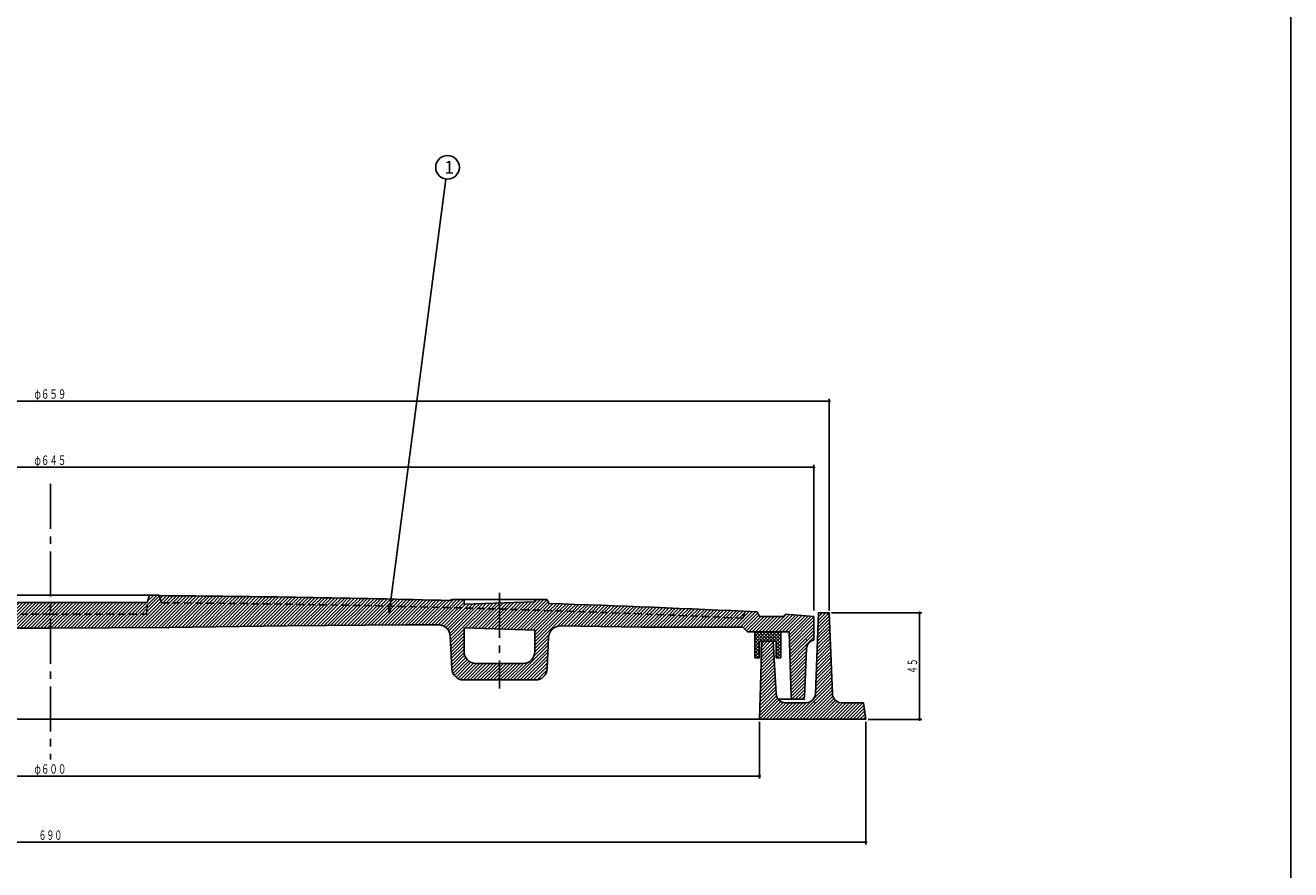
# Model space of a CAD drawing. Extents: x -1996 to 1361, y -504 to 4550.
# Drawn here: x -342 to 193, y 2232 to 2589 of the extents above; entities that cross this region are included whole.
import ezdxf
from ezdxf.enums import TextEntityAlignment as Align

# ---------------------------------------------------------------- set-up
doc = ezdxf.new("R2010")
doc.units = 0
doc.header["$PDMODE"] = 65
doc.header["$PDSIZE"] = 0.2
for name, pattern in [('CENTER2', [28.575, 19.05, -3.175, 3.175, -3.175]), ('DIVIDE', [1.25, 0.5, -0.25, 0, -0.25, 0, -0.25]), ('HIDDEN2', [4.7625, 3.175, -1.5875])]:
    doc.linetypes.add(name, pattern=pattern)
doc.layers.get('0').update_dxf_attribs({"linetype": 'CONTINUOUS'})
doc.layers.get('DEFPOINTS').update_dxf_attribs({"color": 3, "linetype": 'DIVIDE'})
doc.layers.add('1', color=7, linetype='CONTINUOUS')
doc.layers.add('4', color=7, linetype='CONTINUOUS')
doc.styles.add('DIMSTANDARD', font='MONOTXT.shx', dxfattribs={"width": 0.75, "bigfont": 'EXTFONT.shx'})
doc.styles.add('WinFont2', font='ＭＳ ゴシック', dxfattribs={"width": 0.8})
doc.dimstyles.new('DIMSTYEX_1', dxfattribs={"dimtxt": 4, "dimasz": 2, "dimexe": 1, "dimexo": 1, "dimgap": 1, "dimtad": 3, "dimdec": 3, "dimdsep": 46, "dimtxsty": 'DIMSTANDARD', "dimcen": 0, "dimclrd": 3, "dimclre": 3, "dimclrt": 2, "dimadec": 3, "dimazin": 2, "dimtfac": 0.5, "dimtdec": 4, "dimtofl": 0, "dimtmove": 0, "dimatfit": 3, "dimldrblk": 'OPEN30', "dimfxl": 1, "dimtolj": 1, "dimtzin": 1, "dimlwd": -1, "dimlwe": -1, "dimarcsym": 0})
doc.dimstyles.new('DIMSTYEX_4', dxfattribs={"dimtxt": 4, "dimasz": 2, "dimexe": 1, "dimexo": 1, "dimgap": 1, "dimtad": 3, "dimdec": 3, "dimdsep": 46, "dimtxsty": 'DIMSTANDARD', "dimblk1": 'SMALL', "dimblk2": 'SMALL', "dimsah": 1, "dimcen": 0, "dimclrd": 3, "dimclre": 3, "dimclrt": 2, "dimadec": 3, "dimazin": 2, "dimtfac": 0.5, "dimtdec": 4, "dimtofl": 0, "dimtmove": 0, "dimatfit": 3, "dimfxl": 1, "dimtolj": 1, "dimtzin": 1, "dimlwd": -1, "dimlwe": -1, "dimarcsym": 0})

# ---------------------------------------------------------------- blocks, each defined once
blk = doc.blocks.new('_SMALL')
at = {"color": 0, "linetype": 'BYBLOCK', "lineweight": -2}
blk.add_circle((0, 0), 0.167, dxfattribs=at)
blk = doc.blocks.new('*D11')
at = {"layer": '1', "color": 3, "linetype": 'BYBLOCK'}
for p, q in [((-654.6, 2341.22), (-654.6, 2402.86)), ((-654.6, 2401.86), (-8.6, 2401.86)), ((-8.6, 2341.22), (-8.6, 2402.86))]:
    blk.add_line(p, q, dxfattribs=at)
at = {"layer": 'DEFPOINTS', "color": 3, "linetype": 'BYBLOCK'}
for p in [(-8.6, 2401.86), (-654.6, 2340.22), (-8.6, 2340.22)]:
    blk.add_point(p, dxfattribs=at)
at = {"layer": '1', "color": 3, "linetype": 'BYBLOCK', "xscale": 2.0000000008, "yscale": 2.0000000008, "zscale": 2.0000000008}
for p in [(-654.6, 2401.86), (-8.6, 2401.86)]:
    blk.add_blockref('_SMALL', p, dxfattribs=at)
at = {"layer": '1', "color": 2, "linetype": 'BYBLOCK', "style": 'DIMSTANDARD', "width": 0.421875}
blk.add_text('φ６４５', height=4, dxfattribs=at).set_placement((-338.35, 2402.86), (-324.85, 2402.86), align=Align.FIT)
blk = doc.blocks.new('*D12')
at = {"layer": '1', "color": 3, "linetype": 'BYBLOCK'}
for p, q in [((-661.1, 2341.22), (-661.1, 2430.86)), ((-2.1, 2341.22), (-2.1, 2430.86)), ((-661.1, 2429.86), (-2.1, 2429.86))]:
    blk.add_line(p, q, dxfattribs=at)
at = {"layer": 'DEFPOINTS', "color": 3, "linetype": 'BYBLOCK'}
for p in [(-2.1, 2429.86), (-661.1, 2340.22), (-2.1, 2340.22)]:
    blk.add_point(p, dxfattribs=at)
at = {"layer": '1', "color": 3, "linetype": 'BYBLOCK', "xscale": 2.0000000008, "yscale": 2.0000000008, "zscale": 2.0000000008}
for p in [(-661.1, 2429.86), (-2.1, 2429.86)]:
    blk.add_blockref('_SMALL', p, dxfattribs=at)
at = {"layer": '1', "color": 2, "linetype": 'BYBLOCK', "style": 'DIMSTANDARD', "width": 0.421875}
blk.add_text('φ６５９', height=4, dxfattribs=at).set_placement((-338.35, 2430.86), (-324.85, 2430.86), align=Align.FIT)
blk = doc.blocks.new('*D13')
at = {"layer": '1', "color": 3, "linetype": 'BYBLOCK'}
for p, q in [((-631.6, 2294.22), (-631.6, 2270.22)), ((-31.6, 2294.22), (-31.6, 2270.22)), ((-631.6, 2271.22), (-31.6, 2271.22))]:
    blk.add_line(p, q, dxfattribs=at)
at = {"layer": 'DEFPOINTS', "color": 3, "linetype": 'BYBLOCK'}
for p in [(-631.6, 2295.22), (-31.6, 2295.22), (-31.6, 2271.22)]:
    blk.add_point(p, dxfattribs=at)
at = {"layer": '1', "color": 3, "linetype": 'BYBLOCK', "xscale": 2.0000000008, "yscale": 2.0000000008, "zscale": 2.0000000008}
for p in [(-631.6, 2271.22), (-31.6, 2271.22)]:
    blk.add_blockref('_SMALL', p, dxfattribs=at)
at = {"layer": '1', "color": 2, "linetype": 'BYBLOCK', "style": 'DIMSTANDARD', "width": 0.421875}
blk.add_text('φ６００', height=4, dxfattribs=at).set_placement((-338.35, 2272.22), (-324.85, 2272.22), align=Align.FIT)
blk = doc.blocks.new('*D14')
at = {"layer": '1', "color": 3, "linetype": 'BYBLOCK'}
for p, q in [((-676.6, 2294.22), (-676.6, 2242.22)), ((13.4, 2294.22), (13.4, 2242.22)), ((-676.6, 2243.22), (13.4, 2243.22))]:
    blk.add_line(p, q, dxfattribs=at)
at = {"layer": 'DEFPOINTS', "color": 3, "linetype": 'BYBLOCK'}
for p in [(-676.6, 2295.22), (13.4, 2295.22), (13.4, 2243.22)]:
    blk.add_point(p, dxfattribs=at)
at = {"layer": '1', "color": 3, "linetype": 'BYBLOCK', "xscale": 2.0000000008, "yscale": 2.0000000008, "zscale": 2.0000000008}
for p in [(-676.6, 2243.22), (13.4, 2243.22)]:
    blk.add_blockref('_SMALL', p, dxfattribs=at)
at = {"layer": '1', "color": 2, "linetype": 'BYBLOCK', "style": 'DIMSTANDARD', "width": 0.416667}
blk.add_text('６９０', height=4, dxfattribs=at).set_placement((-336.6, 2244.22), (-326.6, 2244.22), align=Align.FIT)
blk = doc.blocks.new('*D15')
at = {"layer": '1', "color": 3, "linetype": 'BYBLOCK'}
for p, q in [((-1.1, 2340.22), (37.09, 2340.22)), ((36.09, 2295.22), (36.09, 2340.22)), ((14.4, 2295.22), (37.09, 2295.22))]:
    blk.add_line(p, q, dxfattribs=at)
at = {"layer": 'DEFPOINTS', "color": 3, "linetype": 'BYBLOCK'}
for p in [(-2.1, 2340.22), (36.09, 2340.22), (13.4, 2295.22)]:
    blk.add_point(p, dxfattribs=at)
at = {"layer": '1', "color": 3, "linetype": 'BYBLOCK', "xscale": 2.0000000008, "yscale": 2.0000000008, "zscale": 2.0000000008}
for p in [(36.09, 2340.22), (36.09, 2295.22)]:
    blk.add_blockref('_SMALL', p, dxfattribs=at)
at = {"layer": '1', "color": 2, "linetype": 'BYBLOCK', "style": 'DIMSTANDARD', "width": 0.40625}
blk.add_text('４５', height=4, rotation=90, dxfattribs=at).set_placement((35.09, 2314.47), (35.09, 2320.97), align=Align.FIT)
blk = doc.blocks.new('_OPEN30')
at = {"color": 0, "linetype": 'BYBLOCK', "lineweight": -2}
for p, q in [((-1, 0.27), (0, 0)), ((0, 0), (-1, -0.27)), ((0, 0), (-1, 0))]:
    blk.add_line(p, q, dxfattribs=at)
blk = doc.blocks.new('BALN6')
at = {"layer": '1', "color": 3, "linetype": 'BYBLOCK'}
blk.add_circle((24.72, 188.54), 5, dxfattribs=at)
at = {"layer": '1', "color": 2, "linetype": 'BYBLOCK', "style": 'WinFont2'}
blk.add_text('1', height=5.38, dxfattribs=at).set_placement((23.38, 185.85))
at = {"layer": '1', "color": 3, "linetype": 'BYBLOCK'}
blk.add_leader([(0, 0), (24.07, 183.58)], dimstyle='DIMSTYEX_1', dxfattribs=at)

msp = doc.modelspace()

# ---------------------------------------------------------------- hatches: boundary and pattern name
at = {"layer": '1', "linetype": 'CONTINUOUS'}
h = msp.add_hatch(dxfattribs=at)
h.set_pattern_fill('_U', angle=45, style=0, pattern_type=0)
h.set_pattern_definition([(45, (-331.5974, 2333.7226), (-0.7071068, 0.7071068), [])])
edge = h.paths.add_edge_path()
edge.add_arc((-331.5974, -4041.5631), 6389.2857, 90.41297663, 91.51568056)
edge.add_line((-500.5974, 2345.4872), (-501.5974, 2345.897))
edge.add_line((-501.5974, 2345.897), (-506.6111, 2345.897))
edge.add_line((-506.6111, 2345.897), (-506.6111, 2343.897))
edge.add_line((-506.6111, 2343.897), (-521.5974, 2344.397))
edge.add_line((-521.5974, 2344.397), (-521.5974, 2341.8956))
edge.add_arc((-331.5974, -4041.5631), 6386.2857, 450.42167326, 451.70487278, ccw=False)
edge.add_line((-378.5974, 2344.5497), (-377.6497, 2347.5567))
edge = h.paths.add_edge_path()
edge.add_line((-521.5974, 2344.397), (-536.5837, 2344.897))
edge.add_line((-536.5837, 2344.897), (-536.5837, 2345.897))
edge.add_line((-536.5837, 2345.897), (-541.5974, 2345.897))
edge.add_line((-541.5974, 2345.897), (-542.5974, 2344.2377))
edge.add_arc((-331.5974, -4041.5631), 6389.2857, 91.89248196, 92.68225556)
edge.add_line((-630.5974, 2340.7226), (-631.5974, 2338.7226))
edge.add_line((-631.5974, 2338.7226), (-641.5974, 2338.7226))
edge.add_line((-641.5974, 2338.7226), (-642.5974, 2339.7226))
edge.add_line((-642.5974, 2339.7226), (-654.5974, 2338.7226))
edge.add_line((-654.5974, 2338.7226), (-654.5974, 2328.7226))
edge.add_arc((-655.4767, 2324.8205), 4, 362.349904, 437.301463, ccw=False)
edge.add_line((-651.4801, 2324.9845), (-650.6465, 2304.671))
edge.add_arc((-649.6478, 2304.7226), 1, -177.039064, -90)
edge.add_line((-649.6478, 2303.7226), (-646.0462, 2303.7226))
edge.add_arc((-646.0462, 2304.7226), 1, -90, -3.012788)
edge.add_line((-645.0475, 2304.6701), (-644.0974, 2332.2226))
edge.add_line((-644.0974, 2332.2226), (-626.5974, 2332.2226))
edge.add_line((-626.5974, 2332.2226), (-624.5974, 2334.2298))
edge.add_line((-624.5974, 2334.2298), (-581.5974, 2334.2298))
edge.add_line((-581.5974, 2334.2298), (-547.4571, 2334.75))
edge.add_arc((-547.3809, 2329.7506), 5, 362.497464, 450.872967, ccw=False)
edge.add_line((-542.3856, 2329.9684), (-541.806, 2316.6791))
edge.add_arc((-536.8107, 2316.897), 5, -177.502536, -90)
edge.add_line((-536.8107, 2311.897), (-521.5974, 2311.897))
edge.add_line((-521.5974, 2311.897), (-521.5974, 2318.897))
edge.add_line((-521.5974, 2318.897), (-531.5837, 2318.897))
edge.add_arc((-531.5837, 2323.897), 5, 540, 270, ccw=False)
edge.add_line((-536.5837, 2323.897), (-536.5837, 2332.897))
edge.add_line((-536.5837, 2332.897), (-521.5974, 2333.397))
edge.add_line((-521.5974, 2333.397), (-521.5974, 2344.397))
edge = h.paths.add_edge_path()
edge.add_line((-290.5974, 2344.7226), (-331.5974, 2344.7226))
edge.add_line((-331.5974, 2344.7226), (-372.5974, 2344.7226))
edge.add_line((-372.5974, 2344.7226), (-372.385, 2340.6703))
edge.add_arc((-371.3864, 2340.7226), 1, -177, -90)
edge.add_line((-371.3864, 2339.7226), (-331.5974, 2339.7226))
edge.add_line((-331.5974, 2339.7226), (-291.8084, 2339.7226))
edge.add_arc((-291.8084, 2340.7226), 1, -90, -3)
edge.add_line((-290.8098, 2340.6703), (-290.5974, 2344.7226))
edge = h.paths.add_edge_path()
edge.add_line((-115.7378, 2334.75), (-81.5974, 2334.2298))
edge.add_line((-81.5974, 2334.2298), (-38.5974, 2334.2298))
edge.add_line((-38.5974, 2334.2298), (-36.5974, 2332.2226))
edge.add_line((-36.5974, 2332.2226), (-19.0974, 2332.2226))
edge.add_line((-19.0974, 2332.2226), (-18.1473, 2304.6701))
edge.add_arc((-17.1487, 2304.7226), 1, -176.987212, -90)
edge.add_line((-17.1487, 2303.7226), (-13.547, 2303.7226))
edge.add_arc((-13.547, 2304.7226), 1, -90, -2.960936)
edge.add_line((-12.5484, 2304.671), (-11.7148, 2324.9845))
edge.add_arc((-7.7181, 2324.8205), 4, 462.698537, 537.650096, ccw=False)
edge.add_line((-8.5974, 2328.7226), (-8.5974, 2338.7226))
edge.add_line((-8.5974, 2338.7226), (-20.5974, 2339.7226))
edge.add_line((-20.5974, 2339.7226), (-21.5974, 2338.7226))
edge.add_line((-21.5974, 2338.7226), (-31.5974, 2338.7226))
edge.add_line((-31.5974, 2338.7226), (-32.5974, 2340.7226))
edge.add_arc((-331.5974, -4041.5631), 6389.2857, 87.31774444, 87.36263019)
edge.add_line((-37.5974, 2340.9549), (-38.5974, 2337.9977))
edge.add_arc((-331.5974, -4041.5631), 6386.2857, 87.37037157, 88.29512722)
edge.add_line((-141.5974, 2341.8956), (-141.5974, 2333.397))
edge.add_line((-141.5974, 2333.397), (-126.6111, 2332.897))
edge.add_line((-126.6111, 2332.897), (-126.6111, 2323.897))
edge.add_arc((-131.6111, 2323.897), 5, 270, 360, ccw=False)
edge.add_line((-131.6111, 2318.897), (-141.5974, 2318.897))
edge.add_line((-141.5974, 2318.897), (-141.5974, 2311.897))
edge.add_line((-141.5974, 2311.897), (-126.3841, 2311.897))
edge.add_arc((-126.3841, 2316.897), 5, -90, -2.497464)
edge.add_line((-121.3888, 2316.6791), (-120.8092, 2329.9684))
edge.add_arc((-115.8139, 2329.7506), 5, 449.127033, 537.502536, ccw=False)
edge = h.paths.add_edge_path()
edge.add_line((-120.5974, 2344.2377), (-121.5974, 2345.897))
edge.add_line((-121.5974, 2345.897), (-126.6111, 2345.897))
edge.add_line((-126.6111, 2345.897), (-126.6111, 2344.897))
edge.add_line((-126.6111, 2344.897), (-141.5974, 2344.397))
edge.add_line((-141.5974, 2344.397), (-141.5974, 2341.8956))
edge.add_arc((-331.5974, -4041.5631), 6386.2857, 447.37037157, 448.29512722, ccw=False)
edge.add_line((-38.5974, 2337.9977), (-37.5974, 2340.9549))
edge.add_arc((-331.5974, -4041.5631), 6389.2857, 87.36263019, 88.10751804)
edge = h.paths.add_edge_path(flags=16)
edge.add_arc((-331.5974, -4041.5631), 6386.2857, 88.29512722, 89.57832674)
edge.add_line((-284.5974, 2344.5497), (-285.5451, 2347.5567))
edge.add_line((-285.5451, 2347.5567), (-285.5974, 2347.7226))
edge.add_line((-285.5974, 2347.7226), (-289.5974, 2347.7226))
edge.add_line((-289.5974, 2347.7226), (-290.5974, 2344.7226))
edge.add_line((-290.5974, 2344.7226), (-290.8098, 2340.6703))
edge.add_arc((-291.8084, 2340.7226), 1, 270, 357, ccw=False)
edge.add_line((-291.8084, 2339.7226), (-331.5974, 2339.7226))
edge.add_line((-331.5974, 2339.7226), (-371.3864, 2339.7226))
edge.add_arc((-371.3864, 2340.7226), 1, 183, 270, ccw=False)
edge.add_line((-372.385, 2340.6703), (-372.5974, 2344.7226))
edge.add_line((-372.5974, 2344.7226), (-373.5974, 2347.7226))
edge.add_line((-373.5974, 2347.7226), (-377.5974, 2347.7226))
edge.add_line((-377.5974, 2347.7226), (-377.6497, 2347.5567))
edge.add_line((-377.6497, 2347.5567), (-378.5974, 2344.5497))
edge.add_arc((-331.5974, -4041.5631), 6386.2857, 90.42167326, 91.70487278)
edge.add_line((-521.5974, 2341.8956), (-521.5974, 2333.397))
edge.add_line((-521.5974, 2333.397), (-506.6111, 2333.897))
edge.add_line((-506.6111, 2333.897), (-506.6111, 2323.897))
edge.add_arc((-511.6111, 2323.897), 5, 270, 360, ccw=False)
edge.add_line((-511.6111, 2318.897), (-521.5974, 2318.897))
edge.add_line((-521.5974, 2318.897), (-521.5974, 2311.897))
edge.add_line((-521.5974, 2311.897), (-506.3871, 2311.897))
edge.add_arc((-506.3871, 2316.897), 5, -90, -2.461541)
edge.add_line((-501.3917, 2316.6822), (-500.802, 2330.3996))
edge.add_arc((-495.8066, 2330.1848), 5, 450.3094, 537.538459, ccw=False)
edge.add_line((-495.8336, 2335.1848), (-481.5974, 2335.2616))
edge.add_line((-481.5974, 2335.2616), (-431.5974, 2334.84))
edge.add_line((-431.5974, 2334.84), (-381.5974, 2334.027))
edge.add_line((-381.5974, 2334.027), (-331.5974, 2333.7226))
edge.add_line((-331.5974, 2333.7226), (-281.5974, 2334.027))
edge.add_line((-281.5974, 2334.027), (-231.5974, 2334.84))
edge.add_line((-231.5974, 2334.84), (-181.5974, 2335.2616))
edge.add_line((-181.5974, 2335.2616), (-167.3612, 2335.1848))
edge.add_arc((-167.3882, 2330.1848), 5, 362.461541, 449.6906, ccw=False)
edge.add_line((-162.3928, 2330.3996), (-161.8031, 2316.6822))
edge.add_arc((-156.8077, 2316.897), 5, -177.538459, -90)
edge.add_line((-156.8077, 2311.897), (-141.5974, 2311.897))
edge.add_line((-141.5974, 2311.897), (-141.5974, 2318.897))
edge.add_line((-141.5974, 2318.897), (-151.5837, 2318.897))
edge.add_arc((-151.5837, 2323.897), 5, 540, 270, ccw=False)
edge.add_line((-156.5837, 2323.897), (-156.5837, 2333.897))
edge.add_line((-156.5837, 2333.897), (-141.5974, 2333.397))
edge.add_line((-141.5974, 2333.397), (-141.5974, 2341.8956))
edge = h.paths.add_edge_path()
edge.add_line((-156.5837, 2345.897), (-161.5974, 2345.897))
edge.add_line((-161.5974, 2345.897), (-162.5974, 2345.4872))
edge.add_arc((-331.5974, -4041.5631), 6389.2857, 88.48431944, 89.58702337)
edge.add_line((-285.5451, 2347.5567), (-284.5974, 2344.5497))
edge.add_arc((-331.5974, -4041.5631), 6386.2857, 448.29512722, 449.57832674, ccw=False)
edge.add_line((-141.5974, 2341.8956), (-141.5974, 2344.397))
edge.add_line((-141.5974, 2344.397), (-156.5837, 2343.897))
edge.add_line((-156.5837, 2343.897), (-156.5837, 2345.897))
h = msp.add_hatch(dxfattribs=at)
h.set_pattern_fill('_U', angle=45, style=0, double=1, pattern_type=0)
h.set_pattern_definition([(45, (-24.5974, 2332.2226), (-0.70711, 0.70711), []), (315, (-24.5974, 2332.2226), (0.70711, 0.70711), [])])
h.paths.add_polyline_path([(-33.5974, 2332.2226), (-22.5974, 2332.2226), (-22.5974, 2321.2226), (-24.5974, 2321.2226), (-24.5974, 2328.2226), (-31.5974, 2328.2226), (-31.5974, 2321.2226), (-33.5974, 2321.2226)])
at = {"layer": '4', "linetype": 'CONTINUOUS'}
h = msp.add_hatch(dxfattribs=at)
h.set_pattern_fill('_U', angle=45, style=0, pattern_type=0)
h.set_pattern_definition([(45, (-31.5974, 2295.2226), (-0.707107, 0.707107), [])])
edge = h.paths.add_edge_path()
edge.add_line((-30.5974, 2328.2226), (-25.8474, 2328.2226))
edge.add_line((-25.8474, 2328.2226), (-24.5502, 2306.0087))
edge.add_arc((-20.556, 2306.2226), 4, -176.933514, -90)
edge.add_line((-20.556, 2302.2226), (-11.9426, 2302.2226))
edge.add_arc((-11.9426, 2306.2226), 4, -90, -2.260502)
edge.add_line((-7.9457, 2306.0649), (-6.5974, 2340.2226))
edge.add_line((-6.5974, 2340.2226), (-2.0974, 2340.2226))
edge.add_line((-2.0974, 2340.2226), (-0.7491, 2306.0649))
edge.add_arc((3.2478, 2306.2226), 4, -177.739498, -90)
edge.add_line((3.2478, 2302.2226), (12.4026, 2302.2226))
edge.add_line((12.4026, 2302.2226), (13.4026, 2295.2226))
edge.add_line((13.4026, 2295.2226), (-31.5974, 2295.2226))
edge.add_line((-31.5974, 2295.2226), (-30.5974, 2328.2226))

# ---------------------------------------------------------------- linework, layer by layer
at = {"layer": '1', "color": 7, "linetype": 'CONTINUOUS'}
for p, q in [((193.1486, 3354.341), (193.1486, 1874.341)), ((-373.5974, 2347.7226), (-331.5974, 2347.7226)), ((-289.5974, 2347.7226), (-331.5974, 2347.7226)), ((-289.5974, 2347.7226), (-290.5974, 2344.7226)), ((-289.5974, 2347.7226), (-285.5974, 2347.7226)), ((-285.5974, 2347.7226), (-285.5451, 2347.5567)), ((-161.5974, 2345.897), (-162.5974, 2345.4872)), ((-121.5974, 2345.897), (-161.5974, 2345.897)), ((-156.5837, 2343.897), (-156.5837, 2345.897)), ((-156.5837, 2343.897), (-126.6111, 2344.897)), ((-126.6111, 2344.897), (-126.6111, 2345.897)), ((-121.5974, 2345.897), (-120.5974, 2344.2377)), ((-372.5974, 2344.7226), (-331.5974, 2344.7226)), ((-290.5974, 2344.7226), (-331.5974, 2344.7226)), ((-32.5974, 2340.7226), (-31.5974, 2338.7226)), ((-21.5974, 2338.7226), (-20.5974, 2339.7226)), ((-20.5974, 2339.7226), (-8.5974, 2338.7226)), ((-281.5974, 2334.027), (-231.5974, 2334.84)), ((-231.5974, 2334.84), (-181.5974, 2335.2616)), ((-181.5974, 2335.2616), (-167.3612, 2335.1848)), ((-115.7378, 2334.75), (-81.5974, 2334.2298)), ((-81.5974, 2334.2298), (-38.5974, 2334.2298)), ((-38.5974, 2334.2298), (-36.5974, 2332.2226)), ((-31.5974, 2338.7226), (-21.5974, 2338.7226)), ((-8.5974, 2338.7226), (-8.5974, 2328.7226)), ((-331.5974, 2333.7226), (-381.5974, 2334.027)), ((-331.5974, 2333.7226), (-281.5974, 2334.027)), ((-161.8031, 2316.6822), (-162.3928, 2330.3996)), ((-156.5837, 2323.897), (-156.5837, 2333.897)), ((-156.5837, 2333.897), (-126.6111, 2332.897)), ((-126.6111, 2323.897), (-126.6111, 2332.897)), ((-121.3888, 2316.6791), (-120.8092, 2329.9684)), ((-19.0974, 2332.2226), (-36.5974, 2332.2226)), ((-33.5974, 2321.2226), (-33.5974, 2332.2226)), ((-33.5974, 2332.2226), (-22.5974, 2332.2226)), ((-22.5974, 2332.2226), (-22.5974, 2321.2226)), ((-19.0974, 2332.2226), (-18.1473, 2304.6701)), ((-24.5974, 2328.2226), (-31.5974, 2328.2226)), ((-31.5974, 2328.2226), (-31.5974, 2321.2226)), ((-24.5974, 2321.2226), (-24.5974, 2328.2226)), ((-11.7148, 2324.9845), (-12.5484, 2304.671)), ((-151.5837, 2318.897), (-131.6111, 2318.897)), ((-31.5974, 2321.2226), (-33.5974, 2321.2226)), ((-22.5974, 2321.2226), (-24.5974, 2321.2226)), ((-126.3841, 2311.897), (-156.8077, 2311.897)), ((-18.0974, 2303.7226), (-23.6785, 2303.7226)), ((-17.1487, 2303.7226), (-13.547, 2303.7226))]:
    msp.add_line(p, q, dxfattribs=at)
at = {"layer": '1', "color": 7, "linetype": 'CENTER2'}
for p, q in [((-331.5974, 2394.8601), (-331.5974, 2278.2226)), ((-141.5974, 2348.7348), (-141.5974, 2308.3339))]:
    msp.add_line(p, q, dxfattribs=at)
at = {"layer": '1', "color": 7, "linetype": 'HIDDEN2'}
for p, q in [((-285.5451, 2347.5567), (-284.5974, 2344.5497)), ((-331.5974, 2339.7226), (-371.3864, 2339.7226)), ((-331.5974, 2339.7226), (-291.8084, 2339.7226)), ((-290.8098, 2340.6703), (-290.5974, 2344.7226)), ((-37.5974, 2340.9549), (-38.5974, 2337.9977))]:
    msp.add_line(p, q, dxfattribs=at)
at = {"layer": '1', "color": 7, "linetype": 'CONTINUOUS'}
for centre, radius, start, end in [((-331.5974, -4041.5631), 6389.2857, 88.48431944, 89.58702337), ((-331.5974, -4041.5631), 6389.2857, 87.31774444, 88.10751804), ((-167.3882, 2330.1848), 5, 2.461541, 89.6906), ((-115.8139, 2329.7506), 5, 89.127033, 177.502536), ((-151.5837, 2323.897), 5, 180, -90), ((-131.6111, 2323.897), 5, -90, 0), ((-7.7181, 2324.8205), 4, 102.698537, 177.650096), ((-156.8077, 2316.897), 5, -177.538459, -90), ((-126.3841, 2316.897), 5, -90, -2.497464), ((-17.1487, 2304.7226), 1, -176.987212, -90), ((-13.547, 2304.7226), 1, -90, -2.960936)]:
    msp.add_arc(centre, radius, start, end, dxfattribs=at)
at = {"layer": '1', "color": 7, "linetype": 'HIDDEN2'}
for centre, radius, start, end in [((-291.8084, 2340.7226), 1, -90, -3), ((-331.5974, -4041.5631), 6386.2857, 87.37037157, 89.57832674)]:
    msp.add_arc(centre, radius, start, end, dxfattribs=at)
at = {"layer": '1', "color": 7, "linetype": 'CONTINUOUS'}
for p in [(-141.5974, 2344.897), (-290.8594, 2339.7226), (-81.5974, 2334.2298), (-281.5974, 2334.027), (-19.0974, 2332.2226), (-11.5974, 2328.7226), (-18.0974, 2303.7226), (-12.5974, 2303.7226)]:
    msp.add_point(p, dxfattribs=at)
at = {"layer": '4', "color": 7, "linetype": 'CONTINUOUS'}
for p, q in [((-6.5974, 2340.2226), (-7.9457, 2306.0649)), ((-2.0974, 2340.2226), (-6.5974, 2340.2226)), ((-0.7491, 2306.0649), (-2.0974, 2340.2226)), ((-30.5974, 2328.2226), (-31.5974, 2295.2226)), ((-25.8474, 2328.2226), (-30.5974, 2328.2226)), ((-24.5502, 2306.0087), (-25.8474, 2328.2226)), ((-11.9426, 2302.2226), (-20.556, 2302.2226)), ((12.4026, 2302.2226), (3.2478, 2302.2226)), ((13.4026, 2295.2226), (12.4026, 2302.2226)), ((-331.5974, 2295.2226), (-676.5974, 2295.2226)), ((-331.5974, 2295.2226), (13.4026, 2295.2226))]:
    msp.add_line(p, q, dxfattribs=at)
for centre, start, end in [((-20.556, 2306.2226), -176.933514, -90), ((-11.9426, 2306.2226), -90, -2.260502), ((3.2478, 2306.2226), -177.739498, -90)]:
    msp.add_arc(centre, 4, start, end, dxfattribs=at)
for p in [(-6.5974, 2340.2226), (-2.0974, 2340.2226), (-8.0974, 2302.2226), (-0.5974, 2302.2226)]:
    msp.add_point(p, dxfattribs=at)

# ---------------------------------------------------------------- block references
at = {"layer": '1', "color": 3, "linetype": 'BYBLOCK'}
msp.add_blockref('BALN6', (-188.2953, 2340.2226), dxfattribs=at)

# ---------------------------------------------------------------- dimensions: what is measured, and where the dimension line sits
for base, p1, p2, text, picture, middle in [((-2.0974, 2429.8601), (-661.0974, 2340.2226), (-2.0974, 2340.2226), 'φ６５９', '*D12', (-331.5974, 2432.8601)), ((-8.5974, 2401.8601), (-654.5974, 2340.2226), (-8.5974, 2340.2226), 'φ６４５', '*D11', (-331.5974, 2404.8601)), ((-31.5974, 2271.2226), (-631.5974, 2295.2226), (-31.5974, 2295.2226), 'φ６００', '*D13', (-331.5974, 2274.2226))]:
    dim = msp.add_linear_dim(base=base, p1=p1, p2=p2, text=text, dimstyle='DIMSTYEX_4', dxfattribs=at)
    dim.commit()
    dim.dimension.update_dxf_attribs({"geometry": picture, "text_midpoint": middle})
dim = msp.add_linear_dim(base=(36.0873, 2340.2226), p1=(13.4026, 2295.2226), p2=(-2.0974, 2340.2226), angle=90, dimstyle='DIMSTYEX_4', dxfattribs=at)
dim.commit()
dim.dimension.update_dxf_attribs({"geometry": '*D15', "text_midpoint": (33.0873, 2317.7226)})
dim = msp.add_linear_dim(base=(13.4026, 2243.2226), p1=(-676.5974, 2295.2226), p2=(13.4026, 2295.2226), dimstyle='DIMSTYEX_4', dxfattribs=at)
dim.commit()
dim.dimension.update_dxf_attribs({"geometry": '*D14', "text_midpoint": (-331.5974, 2246.2226)})

doc.saveas('drawing.dxf')
